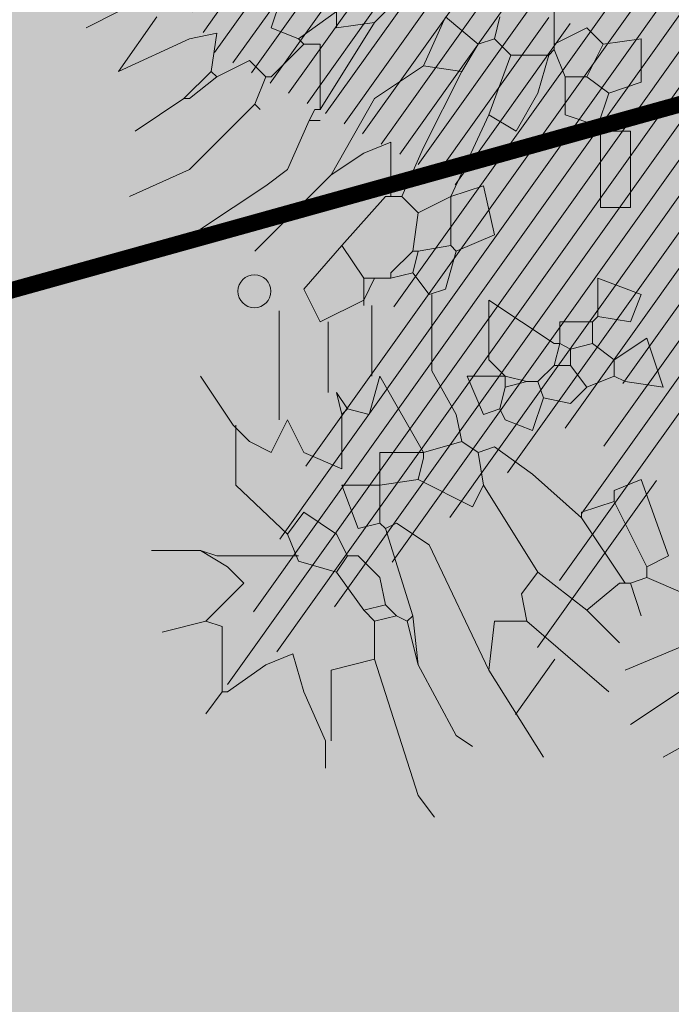
# Model space of a CAD drawing. Units: millimetres. Extents: x 175 to 657, y 267 to 552.
# Drawn here: x 389 to 391, y 450 to 453 of the extents above; entities that cross this region are included whole.
import ezdxf

# ---------------------------------------------------------------- set-up
doc = ezdxf.new("R2010")
doc.units = ezdxf.units.MM
for name, color, linetype, lineweight in [('.Bolardos', 251, 'Continuous', 9), ('BASE APINTURA SUELO', 253, 'Continuous', 5), ('m-APAREJO', 8, 'Continuous', 9), ('m@@MURO SECCIONADO', 30, 'Continuous', 25), ('m@@Palmaras', 253, 'Continuous', 5), ('m_-vehiculos', 254, 'Continuous', 9)]:
    doc.layers.add(name, color=color, linetype=linetype, lineweight=lineweight)
for name, color, linetype, lineweight, true_color in [('.Textura cultivos', 7, 'Continuous', 5, 0xae9b6f), ('m_palmera relleno', 7, 'Continuous', 5, 0x87ac62), ('m_RELLENO CARRETERA', 7, 'Continuous', 5, 0x919191)]:
    doc.layers.add(name, color=color, linetype=linetype, lineweight=lineweight, true_color=true_color)

# ---------------------------------------------------------------- blocks, each defined once
blk = doc.blocks.new('palmera c')
at = {"layer": 'm@@Palmaras', "color": 75, "linetype": 'Continuous', "true_color": 0x749c30}
for p, q in [((457170.5055, 4062704.2064), (457170.6179, 4062704.0067)), ((457170.4181, 4062704.119), (457170.543, 4062703.9318)), ((457170.2434, 4062704.0566), (457170.206, 4062703.9692)), ((457170.3557, 4062704.0691), (457170.4181, 4062703.9194)), ((457169.6569, 4062703.9692), (457169.7692, 4062704.0067)), ((457169.7692, 4062704.0067), (457169.7566, 4062703.9194)), ((457170.1561, 4062704.0191), (457169.9813, 4062703.9567)), ((457170.181, 4062703.9692), (457170.1561, 4062704.0191)), ((457169.7067, 4062703.8943), (457169.6569, 4062703.9692)), ((457170.181, 4062703.9692), (457170.0312, 4062703.8943)), ((457170.181, 4062703.9692), (457170.206, 4062703.9692)), ((457170.206, 4062703.9692), (457170.2185, 4062703.9318)), ((457169.0702, 4062703.9567), (457168.9704, 4062703.9567)), ((457168.9704, 4062703.9567), (457168.9828, 4062703.8694)), ((457169.0951, 4062703.8819), (457169.0702, 4062703.9567)), ((457169.9813, 4062703.9567), (457170.0063, 4062703.8943)), ((457170.2185, 4062703.9318), (457170.2933, 4062703.9567)), ((457169.3573, 4062703.9318), (457169.1826, 4062703.9318)), ((457169.1826, 4062703.9318), (457169.1826, 4062703.8631)), ((457169.7566, 4062703.9194), (457169.7442, 4062703.8943)), ((457170.2185, 4062703.9194), (457170.0687, 4062703.8195)), ((457170.2185, 4062703.9318), (457170.2185, 4062703.9194)), ((457170.2185, 4062703.9194), (457170.2185, 4062703.9068)), ((457169.7067, 4062703.8943), (457169.6693, 4062703.8444)), ((457169.7067, 4062703.8943), (457169.7442, 4062703.8943)), ((457169.7442, 4062703.8943), (457169.7692, 4062703.8319)), ((457170.0063, 4062703.8943), (457170.0312, 4062703.8943)), ((457170.0312, 4062703.8943), (457170.0562, 4062703.8195)), ((457170.2185, 4062703.9068), (457170.2809, 4062703.8319)), ((457170.2809, 4062703.8319), (457170.3557, 4062703.9068)), ((457168.9828, 4062703.8694), (457168.9455, 4062703.8319)), ((457168.9828, 4062703.8694), (457169.0578, 4062703.8319)), ((457169.0951, 4062703.8819), (457169.0578, 4062703.8319)), ((457169.0951, 4062703.8819), (457169.1701, 4062703.8569)), ((457169.1826, 4062703.8694), (457169.1701, 4062703.8569)), ((457170.3058, 4062703.6946), (457170.4681, 4062703.8819)), ((457169.1701, 4062703.8569), (457169.1451, 4062703.782)), ((457169.1826, 4062703.8631), (457169.3573, 4062703.8631)), ((457168.9455, 4062703.8319), (457168.9828, 4062703.7571)), ((457169.0578, 4062703.8319), (457169.0578, 4062703.782)), ((457169.6194, 4062703.8444), (457169.6693, 4062703.8444)), ((457169.6693, 4062703.8444), (457169.6818, 4062703.7945)), ((457169.7692, 4062703.8319), (457169.7193, 4062703.7945)), ((457169.7692, 4062703.8319), (457169.8066, 4062703.7945)), ((457170.2809, 4062703.8319), (457170.1935, 4062703.7196)), ((457170.0687, 4062703.8195), (457169.9688, 4062703.7072)), ((457170.0562, 4062703.8195), (457170.0687, 4062703.8195)), ((457169.0578, 4062703.782), (457168.9954, 4062703.7571)), ((457169.1451, 4062703.782), (457169.0578, 4062703.782)), ((457169.6818, 4062703.7945), (457169.6693, 4062703.7696)), ((457169.6818, 4062703.7945), (457169.7193, 4062703.7945)), ((457169.7193, 4062703.7945), (457169.7193, 4062703.7571)), ((457169.8066, 4062703.7945), (457169.7941, 4062703.7321)), ((457168.9828, 4062703.7571), (457168.8705, 4062703.7571)), ((457168.9828, 4062703.7571), (457168.9954, 4062703.7571)), ((457168.9954, 4062703.7571), (457169.0078, 4062703.7445)), ((457169.6693, 4062703.7571), (457169.5695, 4062703.6073)), ((457169.6194, 4062703.7696), (457169.6693, 4062703.7696)), ((457169.6693, 4062703.7696), (457169.7193, 4062703.7571)), ((457169.6693, 4062703.7696), (457169.6693, 4062703.7571)), ((457169.7193, 4062703.7571), (457169.7566, 4062703.7196)), ((457169.0078, 4062703.7445), (457169.0078, 4062703.6572)), ((457169.0078, 4062703.7445), (457169.0951, 4062703.7196)), ((457169.0951, 4062703.7196), (457169.1826, 4062703.6697)), ((457169.7941, 4062703.7321), (457169.7566, 4062703.7196)), ((457169.7566, 4062703.7196), (457169.7566, 4062703.6946)), ((457169.7941, 4062703.7321), (457169.869, 4062703.7072)), ((457170.1935, 4062703.7196), (457169.9939, 4062703.5948)), ((457170.1935, 4062703.7196), (457170.2434, 4062703.6821)), ((457170.4181, 4062703.6073), (457170.6179, 4062703.7321)), ((457169.7566, 4062703.6946), (457169.7442, 4062703.6448)), ((457169.7566, 4062703.6946), (457169.7692, 4062703.6448)), ((457169.869, 4062703.7072), (457169.844, 4062703.6448)), ((457169.9688, 4062703.7072), (457169.9064, 4062703.6198)), ((457170.2434, 4062703.6821), (457170.3058, 4062703.6946)), ((457170.3058, 4062703.6946), (457170.3058, 4062703.6198)), ((457169.1826, 4062703.6697), (457169.1451, 4062703.6073)), ((457169.0078, 4062703.6572), (457168.9704, 4062703.6198)), ((457169.0078, 4062703.6572), (457169.1451, 4062703.6073)), ((457169.7067, 4062703.6073), (457169.7442, 4062703.6448)), ((457169.7442, 4062703.6448), (457169.7442, 4062703.5574)), ((457169.7442, 4062703.6448), (457169.7692, 4062703.6448)), ((457169.7692, 4062703.6448), (457169.8191, 4062703.6322)), ((457169.844, 4062703.6448), (457169.8191, 4062703.6322)), ((457168.9204, 4062703.6322), (457168.9704, 4062703.6198)), ((457169.8316, 4062703.5948), (457169.8191, 4062703.6322)), ((457168.9704, 4062703.6198), (457168.9828, 4062703.5823)), ((457169.1451, 4062703.6073), (457169.3324, 4062703.5199)), ((457168.9828, 4062703.5823), (457168.9204, 4062703.5074)), ((457168.9828, 4062703.5823), (457169.0452, 4062703.5449)), ((457169.0452, 4062703.5449), (457169.0328, 4062703.4575)), ((457169.0452, 4062703.5449), (457169.22, 4062703.4575)), ((457170.3808, 4062703.158), (457170.4057, 4062703.0956)), ((457169.844, 4062703.1454), (457169.9189, 4062703.1081)), ((457170.1062, 4062703.1454), (457169.9939, 4062703.0269)), ((457169.9189, 4062703.1081), (457169.894, 4062703.0581)), ((457170.4057, 4062703.0956), (457170.4681, 4062703.0082)), ((457169.894, 4062703.0581), (457169.8565, 4062703.0207)), ((457170.2185, 4062703.0457), (457170.181, 4062703.0082)), ((457170.3058, 4062702.9583), (457170.2185, 4062703.0457)), ((457169.8565, 4062703.0207), (457169.7442, 4062702.9458)), ((457169.9939, 4062703.0269), (457169.8565, 4062703.0269)), ((457170.3184, 4062702.9957), (457170.3058, 4062702.9583)), ((457170.4681, 4062702.9957), (457170.3184, 4062702.9957)), ((457170.4681, 4062703.0082), (457170.4681, 4062702.9957)), ((457170.4681, 4062702.9957), (457170.518, 4062702.9583)), ((457170.3058, 4062702.9583), (457170.3308, 4062702.8584))]:
    blk.add_line(p, q, dxfattribs=at)
at = {"layer": 'm@@Palmaras', "linetype": 'Continuous'}
for p, q in [((457169.5195, 4062703.8569), (457169.557, 4062703.9567)), ((457169.6194, 4062703.9318), (457169.6069, 4062703.8569)), ((457169.6069, 4062703.8569), (457169.5195, 4062703.8569)), ((457169.6069, 4062703.8569), (457169.6194, 4062703.8444)), ((457169.6194, 4062703.8444), (457169.6194, 4062703.7696)), ((457169.9064, 4062703.6198), (457169.9189, 4062703.5823)), ((457170.4181, 4062703.6073), (457170.1311, 4062703.47)), ((457170.3058, 4062703.6198), (457170.4181, 4062703.6073)), ((457169.9189, 4062703.5823), (457169.894, 4062703.5449)), ((457169.9939, 4062703.5948), (457169.9189, 4062703.5823)), ((457169.9939, 4062703.5948), (457170.0438, 4062703.5698)), ((457170.0438, 4062703.5698), (457169.9813, 4062703.445)), ((457169.8316, 4062703.5325), (457169.7317, 4062703.4762)), ((457169.894, 4062703.5449), (457169.8316, 4062703.5325)), ((457169.894, 4062703.5449), (457169.9189, 4062703.4575)), ((457170.1311, 4062703.47), (457170.0812, 4062703.3951)), ((457169.9189, 4062703.4575), (457169.7442, 4062703.3576)), ((457169.9189, 4062703.4575), (457169.9189, 4062703.3576)), ((457169.9189, 4062703.4575), (457169.9315, 4062703.4575)), ((457169.9315, 4062703.4575), (457169.9813, 4062703.445)), ((457169.9813, 4062703.445), (457169.9939, 4062703.3576)), ((457170.4057, 4062703.445), (457170.2933, 4062703.4326)), ((457170.4057, 4062703.445), (457170.3058, 4062703.42)), ((457170.2933, 4062703.4326), (457170.0936, 4062703.3702)), ((457170.2933, 4062703.4326), (457170.3058, 4062703.42)), ((457170.3058, 4062703.42), (457170.2933, 4062703.3951)), ((457170.0812, 4062703.3951), (457170.0936, 4062703.3702)), ((457170.2933, 4062703.3951), (457170.2684, 4062703.3702)), ((457170.2933, 4062703.3951), (457170.3058, 4062703.3452)), ((457168.8955, 4062703.3827), (457168.9329, 4062703.3452)), ((457169.7442, 4062703.3576), (457169.8316, 4062703.3327)), ((457169.9189, 4062703.3576), (457169.9939, 4062703.3576)), ((457169.9939, 4062703.3576), (457169.9939, 4062703.2703)), ((457169.9939, 4062703.3576), (457170.0063, 4062703.3576)), ((457170.0063, 4062703.3576), (457170.0812, 4062703.3576)), ((457170.0936, 4062703.3702), (457170.0812, 4062703.3576)), ((457170.0936, 4062703.3077), (457170.0812, 4062703.3576)), ((457170.206, 4062703.3576), (457170.1561, 4062703.3077)), ((457170.2684, 4062703.3702), (457170.206, 4062703.3576)), ((457170.2684, 4062703.3702), (457170.2809, 4062703.3203)), ((457169.7442, 4062703.339), (457169.5819, 4062703.339)), ((457169.8316, 4062703.3327), (457169.8191, 4062703.2828)), ((457170.3058, 4062703.3452), (457170.2809, 4062703.3203)), ((457170.3058, 4062703.3452), (457170.3932, 4062703.3452)), ((457170.3932, 4062703.3452), (457170.4181, 4062703.2453)), ((457169.9939, 4062703.2703), (457170.0936, 4062703.3077)), ((457170.1561, 4062703.3077), (457170.1561, 4062703.2828)), ((457170.2809, 4062703.3203), (457170.1935, 4062703.2579)), ((457169.8191, 4062703.2828), (457169.7817, 4062703.2579)), ((457169.8191, 4062703.2828), (457169.8316, 4062703.2703)), ((457170.1561, 4062703.2828), (457170.1062, 4062703.2579)), ((457170.1561, 4062703.2828), (457170.1935, 4062703.2579)), ((457169.8316, 4062703.2703), (457169.7817, 4062703.2579)), ((457169.8316, 4062703.2703), (457169.9564, 4062703.2703)), ((457169.9564, 4062703.2703), (457169.9189, 4062703.1829)), ((457169.7817, 4062703.2391), (457169.6194, 4062703.2391)), ((457170.1062, 4062703.2579), (457170.0562, 4062703.1829)), ((457170.1935, 4062703.2579), (457170.1686, 4062703.1705)), ((457169.9189, 4062703.1829), (457169.844, 4062703.1454)), ((457170.0562, 4062703.1829), (457170.1062, 4062703.1454)), ((457170.1686, 4062703.1705), (457170.1062, 4062703.1454)), ((457170.1561, 4062703.1705), (457170.1561, 4062702.9833)), ((457170.4681, 4062703.1829), (457170.3808, 4062703.158)), ((457170.181, 4062703.0082), (457170.1435, 4062702.9458)), ((457170.1561, 4062702.9833), (457170.1435, 4062702.9458))]:
    blk.add_line(p, q, dxfattribs=at)
at = {"layer": 'm@@Palmaras', "color": 254, "linetype": 'Continuous'}
for p, q in [((457169.557, 4062703.9567), (457169.6194, 4062703.9318)), ((457169.7442, 4062703.5574), (457169.8316, 4062703.5948)), ((457170.5679, 4062703.5325), (457170.593, 4062703.5698)), ((457170.4057, 4062703.445), (457170.5679, 4062703.5325)), ((457170.7053, 4062703.445), (457170.7552, 4062703.4825)), ((457170.3932, 4062703.3452), (457170.7053, 4062703.445)), ((457170.4181, 4062703.2453), (457170.5804, 4062703.2453)), ((457170.5804, 4062703.2329), (457170.4681, 4062703.1829)), ((457170.5804, 4062703.2329), (457170.6428, 4062703.2329))]:
    blk.add_line(p, q, dxfattribs=at)
at = {"layer": 'm@@Palmaras', "color": 63, "linetype": 'Continuous', "true_color": 0xaed36f}
for p, q in [((457169.3573, 4062703.8631), (457169.3573, 4062703.9318)), ((457169.4197, 4062703.6198), (457169.3073, 4062703.5948)), ((457169.4571, 4062703.5325), (457169.4197, 4062703.6198)), ((457169.3073, 4062703.5948), (457169.3324, 4062703.5199)), ((457169.4571, 4062703.5325), (457169.4447, 4062703.5199)), ((457169.4571, 4062703.5325), (457169.5446, 4062703.5074)), ((457169.3324, 4062703.5199), (457169.3697, 4062703.445)), ((457169.3324, 4062703.5199), (457169.3448, 4062703.5199)), ((457169.3448, 4062703.5199), (457169.4447, 4062703.5199)), ((457169.4447, 4062703.5199), (457169.4571, 4062703.445)), ((457168.9204, 4062703.5074), (457169.0328, 4062703.4575)), ((457169.0328, 4062703.4575), (457169.1077, 4062703.3452)), ((457169.22, 4062703.4575), (457169.3324, 4062703.4076)), ((457169.3697, 4062703.445), (457169.3324, 4062703.4076)), ((457169.3697, 4062703.445), (457169.4571, 4062703.4326)), ((457169.4571, 4062703.445), (457169.4571, 4062703.4326)), ((457169.4571, 4062703.445), (457169.5071, 4062703.4326)), ((457169.4571, 4062703.4326), (457169.5071, 4062703.3827)), ((457169.3324, 4062703.4076), (457169.3324, 4062703.3702)), ((457169.3324, 4062703.3827), (457169.2075, 4062703.3827)), ((457169.2075, 4062703.3827), (457169.2325, 4062703.3203)), ((457169.3324, 4062703.3702), (457169.4447, 4062703.2703)), ((457168.9329, 4062703.3452), (457169.1326, 4062703.2204)), ((457169.1077, 4062703.3452), (457169.2824, 4062703.2453)), ((457169.2325, 4062703.3203), (457169.2824, 4062703.2453)), ((457169.5195, 4062703.3203), (457169.4447, 4062703.2703)), ((457169.4447, 4062703.2703), (457169.5446, 4062703.1829)), ((457168.908, 4062703.2579), (457168.9704, 4062703.1705)), ((457169.2824, 4062703.2453), (457169.4571, 4062703.0706)), ((457169.1326, 4062703.2204), (457168.9828, 4062703.2204)), ((457168.9828, 4062703.2204), (457168.9828, 4062703.1829)), ((457169.1326, 4062703.2204), (457169.1326, 4062703.2079)), ((457169.1575, 4062703.1954), (457169.1575, 4062703.2204)), ((457169.1326, 4062703.2079), (457169.1575, 4062703.1954)), ((457169.1575, 4062703.1954), (457169.27, 4062703.1454)), ((457168.9704, 4062703.1705), (457168.9455, 4062703.1081)), ((457168.9828, 4062703.1829), (457168.9704, 4062703.1705)), ((457168.9828, 4062703.1829), (457169.0578, 4062703.1081)), ((457169.27, 4062703.1454), (457169.3073, 4062703.0956)), ((457169.27, 4062703.1454), (457169.3073, 4062703.0956)), ((457169.0578, 4062703.1081), (457169.0578, 4062703.0956)), ((457169.0578, 4062703.0956), (457169.0203, 4062703.0581)), ((457169.0578, 4062703.0956), (457169.1202, 4062703.0706)), ((457169.1202, 4062703.0706), (457169.1326, 4062703.083)), ((457169.3073, 4062703.0956), (457169.4072, 4062702.9458)), ((457169.0203, 4062703.0581), (457169.0578, 4062702.9833)), ((457169.1202, 4062703.0706), (457169.27, 4062702.9208)), ((457169.0452, 4062702.9707), (457168.9579, 4062702.9833)), ((457168.9579, 4062702.9833), (457168.9704, 4062702.9208)), ((457169.0578, 4062702.9833), (457169.0452, 4062702.9707)), ((457169.0452, 4062702.9707), (457169.1077, 4062702.9083)), ((457169.0578, 4062702.9833), (457169.1077, 4062702.9208)), ((457168.9704, 4062702.9208), (457169.0452, 4062702.7585)), ((457169.1077, 4062702.9208), (457169.1077, 4062702.9083)), ((457169.1077, 4062702.9083), (457169.1826, 4062702.796)), ((457169.27, 4062702.9208), (457169.3324, 4062702.7836)), ((457169.0452, 4062702.7585), (457168.9204, 4062702.8459))]:
    blk.add_line(p, q, dxfattribs=at)
at = {"layer": 'm@@Palmaras', "color": 252, "linetype": 'Continuous'}
for p, q in [((457169.5695, 4062703.6073), (457169.7067, 4062703.6073)), ((457169.5446, 4062703.5074), (457169.557, 4062703.47)), ((457169.557, 4062703.47), (457169.5071, 4062703.4326)), ((457169.7317, 4062703.4762), (457169.557, 4062703.4762)), ((457169.5071, 4062703.4326), (457169.5195, 4062703.3827)), ((457169.5071, 4062703.3827), (457169.5195, 4062703.3827)), ((457169.5195, 4062703.3827), (457169.5195, 4062703.3452)), ((457169.5195, 4062703.3452), (457169.5195, 4062703.3203)), ((457169.5195, 4062703.3452), (457169.5695, 4062703.3203)), ((457169.5195, 4062703.3203), (457169.5695, 4062703.3203)), ((457169.5695, 4062703.3203), (457169.6194, 4062703.2204)), ((457169.5695, 4062703.3203), (457169.5819, 4062703.3203)), ((457169.5446, 4062703.1829), (457169.6194, 4062703.2204)), ((457169.844, 4062703.1268), (457169.5944, 4062703.1268)), ((457170.1435, 4062702.9458), (457170.1435, 4062702.8335))]:
    blk.add_line(p, q, dxfattribs=at)
at = {"layer": 'm@@Palmaras', "color": 254, "linetype": 'Continuous', "true_color": 0xd5e8b5}
for p, q in [((457168.9329, 4062703.3452), (457168.9455, 4062703.2579)), ((457168.9455, 4062703.2579), (457168.908, 4062703.2579)), ((457168.9455, 4062703.1081), (457168.8331, 4062703.1454)), ((457168.908, 4062702.7585), (457168.9455, 4062702.6837))]:
    blk.add_line(p, q, dxfattribs=at)

msp = doc.modelspace()

# ---------------------------------------------------------------- hatches: boundary and pattern name
at = {"layer": '.Bolardos'}
h = msp.add_hatch(color=256, dxfattribs=at)
h.dxf.hatch_style = 1
edge = h.paths.add_edge_path()
edge.add_arc((390.1754, 451.7995), 0.05, 9.5016, 369.5016)
at = {"layer": '.Textura cultivos'}
h = msp.add_hatch(dxfattribs=at)
h.set_pattern_fill('AR-SAND', color=256, scale=0.02, angle=9.5016)
h.set_pattern_definition([(37.5, (364.7907, 355.171), (-0.0320006, 0.9788265), [0, -0.77216, 0, -0.8636, 0, -0.8255]), (7.5, (364.7907, 355.171), (0.899047, 1.43365), [0, -0.41656, 0, -0.69596, 0, -0.2667]), (327.5, (364.1659, 355.171), (1.581985, 0.0028744), [0, -0.254, 0, -0.9144, 0, -1.1938]), (317.5, (364.1659, 355.171), (1.527113, 0.445859), [0, -0.127, 0, -0.59944, 0, -0.6858])])
edge = h.paths.add_edge_path()
edge.add_line((379.7363, 461.939), (384.1709, 463.3098))
edge.add_line((384.1709, 463.3098), (388.64, 464.5952))
edge.add_line((388.64, 464.5952), (393.1322, 465.8033))
edge.add_line((393.1322, 465.8033), (396.3182, 466.5799))
edge.add_line((396.3182, 466.5799), (396.3182, 472.3134))
edge.add_line((396.3182, 472.3134), (387.7969, 469.0268))
edge.add_line((387.7969, 469.0268), (378.5631, 465.9199))
edge.add_line((378.5631, 465.9199), (367.6855, 462.5176))
edge.add_line((367.6855, 462.5176), (359.0632, 459.4522))
edge.add_line((359.0632, 459.4522), (349.6162, 455.6202))
edge.add_line((349.6162, 455.6202), (349.038, 455.3824))
edge.add_line((349.038, 455.3824), (353.3333, 452.6119))
edge.add_arc((367.7061, 429.039), 27.6091, 98.71926, 121.37136, ccw=False)
edge.add_line((363.5208, 456.329), (368.1839, 458.0101))
edge.add_line((368.1839, 458.0101), (372.8118, 459.6343))
edge.add_line((372.8118, 459.6343), (379.7363, 461.939))
at = {"layer": 'm-APAREJO', "lineweight": 30, "true_color": 0xd88e55}
h = msp.add_hatch(color=33, dxfattribs=at)
h.dxf.hatch_style = 1
edge = h.paths.add_edge_path()
edge.add_arc((515.8752, 474.8784), 10.282, 150.23847, 164.24427, ccw=False)
edge.add_line((506.9494, 479.9824), (506.4848, 479.8576))
edge.add_line((506.4848, 479.8576), (502.4685, 478.8562))
edge.add_line((502.4685, 478.8562), (496.5139, 477.4829))
edge.add_line((496.5139, 477.4829), (477.7215, 473.5133))
edge.add_line((477.7215, 473.5133), (424.4322, 461.9684))
edge.add_line((424.4322, 461.9684), (406.6725, 458.1959))
edge.add_line((406.6725, 458.1959), (402.2786, 457.2253))
edge.add_line((402.2786, 457.2253), (395.7393, 455.6314))
edge.add_line((395.7393, 455.6314), (391.4548, 454.4791))
edge.add_line((391.4548, 454.4791), (387.1728, 453.2476))
edge.add_line((387.1728, 453.2476), (380.6038, 451.1598))
edge.add_arc((384.4092, 439.6743), 12.0995, 108.33113, 178.54985)
edge.add_line((372.3136, 439.9806), (372.3105, 439.3474))
edge.add_line((372.3105, 439.3474), (374.3105, 439.3385))
edge.add_line((374.3105, 439.3385), (374.3131, 439.9352))
edge.add_arc((384.3105, 439.7083), 10, 107.93443, 178.70001, ccw=False)
edge.add_line((381.2312, 449.2224), (387.7491, 451.3319))
edge.add_line((387.7491, 451.3319), (396.2443, 453.6959))
edge.add_line((396.2443, 453.6959), (402.7311, 455.2771))
edge.add_line((402.7311, 455.2771), (407.096, 456.2412))
edge.add_line((407.096, 456.2412), (419.2286, 458.8184))
edge.add_line((419.2286, 458.8184), (424.8517, 460.0129))
edge.add_line((424.8517, 460.0129), (478.1399, 471.5575))
edge.add_line((478.1399, 471.5575), (496.9454, 475.5299))
edge.add_line((496.9454, 475.5299), (502.9352, 476.9114))
edge.add_line((502.9352, 476.9114), (505.9795, 477.6704))
at = {"layer": 'm_-vehiculos', "linetype": 'Continuous'}
h = msp.add_hatch(color=256, dxfattribs=at)
h.paths.add_polyline_path([(427.6191, 450.0565), (426.8617, 450.7622), (427.5988, 451.5135), (428.3243, 450.7753)], flags=16)
h.paths.add_polyline_path([(428.2601, 452.0409), (427.5027, 452.7465), (428.2397, 453.4978), (428.9652, 452.7596)], flags=0)
h.paths.add_polyline_path([(432.5761, 452.953), (431.8187, 453.6587), (432.5557, 454.4099), (433.2812, 453.6717)], flags=0)
h.paths.add_polyline_path([(431.9351, 450.9686), (431.1777, 451.6743), (431.9148, 452.4256), (432.6403, 451.6874)], flags=16)
h.paths.add_polyline_path([(438.4458, 454.1934), (437.6884, 454.8991), (438.4255, 455.6504), (439.151, 454.9122)], flags=0)
h.paths.add_polyline_path([(437.8049, 452.2091), (437.0475, 452.9148), (437.7845, 453.6661), (438.51, 452.9279)], flags=0)
h.paths.add_polyline_path([(439.9629, 452.6652), (439.2055, 453.3709), (439.9425, 454.1221), (440.668, 453.3839)], flags=0)
h.paths.add_polyline_path([(442.7618, 455.1055), (442.0044, 455.8112), (442.7415, 456.5625), (443.467, 455.8243)], flags=0)
h.paths.add_polyline_path([(444.9198, 455.5616), (444.1624, 456.2673), (444.8995, 457.0186), (445.625, 456.2804)], flags=0)
h.paths.add_polyline_path([(447.0842, 456.019), (446.3268, 456.7247), (447.0639, 457.476), (447.7894, 456.7378)], flags=0)
h.paths.add_polyline_path([(446.4432, 454.0347), (445.6859, 454.7404), (446.4229, 455.4917), (447.1484, 454.7535)], flags=0)
h.paths.add_polyline_path([(448.6012, 454.4907), (447.8438, 455.1964), (448.5809, 455.9477), (449.3064, 455.2095)], flags=0)
h.paths.add_polyline_path([(449.2422, 456.4751), (448.4848, 457.1808), (449.2219, 457.932), (449.9474, 457.1938)], flags=0)
h.paths.add_polyline_path([(451.4002, 456.9311), (450.6428, 457.6368), (451.3799, 458.3881), (452.1053, 457.6499)], flags=16)
h.paths.add_polyline_path([(453.5582, 457.3872), (452.8008, 458.0929), (453.5379, 458.8441), (454.2633, 458.1059)], flags=16)
h.paths.add_polyline_path([(452.9172, 455.4029), (452.1598, 456.1086), (452.8969, 456.8598), (453.6224, 456.1216)], flags=16)
h.paths.add_polyline_path([(450.7592, 454.9468), (450.0018, 455.6525), (450.7389, 456.4038), (451.4644, 455.6656)], flags=0)
h.paths.add_polyline_path([(425.5819, 452.5323), (425.7468, 452.3729), (426.0456, 452.6821), (425.8807, 452.8415)], flags=0)
h.paths.add_polyline_path([(426.3234, 451.8104), (426.1597, 451.971), (426.4608, 452.2779), (426.6245, 452.1173)], flags=0)
h.paths.add_polyline_path([(426.583, 452.5316), (426.4194, 452.3709), (426.118, 452.6776), (426.2816, 452.8383)], flags=0)
h.paths.add_polyline_path([(425.8708, 451.8003), (426.0272, 451.9681), (425.7126, 452.2612), (425.5562, 452.0934)], flags=0)
h.paths.add_polyline_path([(424.9409, 450.5479), (425.1058, 450.3886), (425.4047, 450.6978), (425.2398, 450.8571)], flags=0)
h.paths.add_polyline_path([(425.6824, 449.8261), (425.5187, 449.9867), (425.8199, 450.2936), (425.9836, 450.133)], flags=0)
h.paths.add_polyline_path([(425.942, 450.5473), (425.7785, 450.3866), (425.477, 450.6932), (425.6406, 450.854)], flags=0)
h.paths.add_polyline_path([(425.2299, 449.8159), (425.3862, 449.9837), (425.0716, 450.2769), (424.9153, 450.1091)], flags=0)
h.paths.add_polyline_path([(427.0989, 451.004), (427.2638, 450.8446), (427.5627, 451.1538), (427.3977, 451.3132)], flags=0)
h.paths.add_polyline_path([(427.8404, 450.2821), (427.6767, 450.4427), (427.9779, 450.7497), (428.1416, 450.5891)], flags=0)
h.paths.add_polyline_path([(428.1, 451.0034), (427.9364, 450.8426), (427.635, 451.1493), (427.7986, 451.3101)], flags=0)
h.paths.add_polyline_path([(427.3879, 450.272), (427.5442, 450.4398), (427.2296, 450.7329), (427.0733, 450.5651)], flags=0)
h.paths.add_polyline_path([(427.7399, 452.9883), (427.9048, 452.8289), (428.2036, 453.1381), (428.0387, 453.2975)], flags=0)
h.paths.add_polyline_path([(428.4814, 452.2664), (428.3177, 452.427), (428.6188, 452.734), (428.7825, 452.5734)], flags=0)
h.paths.add_polyline_path([(428.741, 452.9877), (428.5774, 452.8269), (428.276, 453.1336), (428.4396, 453.2944)], flags=0)
h.paths.add_polyline_path([(428.0288, 452.2563), (428.1852, 452.4241), (427.8706, 452.7172), (427.7142, 452.5495)], flags=0)
h.paths.add_polyline_path([(429.8979, 453.4444), (430.0628, 453.285), (430.3616, 453.5942), (430.1967, 453.7536)], flags=0)
h.paths.add_polyline_path([(430.6394, 452.7225), (430.4757, 452.8831), (430.7768, 453.1901), (430.9405, 453.0294)], flags=0)
h.paths.add_polyline_path([(430.899, 453.4437), (430.7354, 453.283), (430.434, 453.5897), (430.5976, 453.7504)], flags=0)
h.paths.add_polyline_path([(430.1868, 452.7124), (430.3432, 452.8802), (430.0286, 453.1733), (429.8722, 453.0055)], flags=0)
h.paths.add_polyline_path([(432.0559, 453.9004), (432.2208, 453.7411), (432.5196, 454.0503), (432.3547, 454.2096)], flags=0)
h.paths.add_polyline_path([(432.7974, 453.1786), (432.6337, 453.3392), (432.9348, 453.6461), (433.0985, 453.4855)], flags=0)
h.paths.add_polyline_path([(433.057, 453.8998), (432.8934, 453.739), (432.592, 454.0457), (432.7556, 454.2065)], flags=0)
h.paths.add_polyline_path([(432.3448, 453.1684), (432.5012, 453.3362), (432.1866, 453.6293), (432.0302, 453.4616)], flags=0)
h.paths.add_polyline_path([(431.4149, 451.9161), (431.5798, 451.7567), (431.8786, 452.0659), (431.7137, 452.2253)], flags=0)
h.paths.add_polyline_path([(432.1564, 451.1942), (431.9927, 451.3548), (432.2939, 451.6618), (432.4576, 451.5012)], flags=0)
h.paths.add_polyline_path([(432.416, 451.9155), (432.2524, 451.7547), (431.951, 452.0614), (432.1146, 452.2222)], flags=0)
h.paths.add_polyline_path([(431.7039, 451.1841), (431.8602, 451.3519), (431.5456, 451.645), (431.3893, 451.4772)], flags=0)
h.paths.add_polyline_path([(429.2569, 451.4601), (429.4218, 451.3007), (429.7206, 451.6099), (429.5557, 451.7693)], flags=0)
h.paths.add_polyline_path([(429.9984, 450.7382), (429.8347, 450.8988), (430.1359, 451.2057), (430.2996, 451.0451)], flags=0)
h.paths.add_polyline_path([(430.258, 451.4594), (430.0944, 451.2987), (429.793, 451.6054), (429.9566, 451.7661)], flags=0)
h.paths.add_polyline_path([(429.5459, 450.7281), (429.7022, 450.8958), (429.3876, 451.189), (429.2313, 451.0212)], flags=0)
h.paths.add_polyline_path([(437.9256, 455.1409), (438.0905, 454.9815), (438.3894, 455.2907), (438.2245, 455.4501)], flags=0)
h.paths.add_polyline_path([(438.6671, 454.419), (438.5034, 454.5796), (438.8046, 454.8866), (438.9683, 454.726)], flags=0)
h.paths.add_polyline_path([(438.9267, 455.1403), (438.7632, 454.9795), (438.4618, 455.2862), (438.6253, 455.4469)], flags=0)
h.paths.add_polyline_path([(438.2146, 454.4089), (438.3709, 454.5767), (438.0563, 454.8698), (437.9, 454.702)], flags=0)
h.paths.add_polyline_path([(437.2847, 453.1566), (437.4496, 452.9972), (437.7484, 453.3064), (437.5835, 453.4658)], flags=0)
h.paths.add_polyline_path([(438.0262, 452.4347), (437.8625, 452.5953), (438.1636, 452.9023), (438.3273, 452.7417)], flags=0)
h.paths.add_polyline_path([(438.2858, 453.1559), (438.1222, 452.9952), (437.8208, 453.3019), (437.9843, 453.4626)], flags=0)
h.paths.add_polyline_path([(437.5736, 452.4246), (437.7299, 452.5924), (437.4153, 452.8855), (437.259, 452.7177)], flags=0)
h.paths.add_polyline_path([(439.4427, 453.6126), (439.6076, 453.4533), (439.9064, 453.7625), (439.7415, 453.9218)], flags=0)
h.paths.add_polyline_path([(440.1842, 452.8908), (440.0205, 453.0514), (440.3216, 453.3583), (440.4853, 453.1977)], flags=0)
h.paths.add_polyline_path([(440.4437, 453.612), (440.2802, 453.4513), (439.9788, 453.7579), (440.1423, 453.9187)], flags=0)
h.paths.add_polyline_path([(439.7316, 452.8806), (439.8879, 453.0484), (439.5733, 453.3416), (439.417, 453.1738)], flags=0)
h.paths.add_polyline_path([(442.9831, 455.3311), (442.8194, 455.4917), (443.1206, 455.7987), (443.2843, 455.6381)], flags=0)
h.paths.add_polyline_path([(442.5306, 455.321), (442.6869, 455.4888), (442.3723, 455.7819), (442.216, 455.6141)], flags=0)
h.paths.add_polyline_path([(440.0836, 455.597), (440.2485, 455.4376), (440.5474, 455.7468), (440.3825, 455.9062)], flags=0)
h.paths.add_polyline_path([(440.8251, 454.8751), (440.6614, 455.0357), (440.9626, 455.3426), (441.1263, 455.182)], flags=0)
h.paths.add_polyline_path([(441.0847, 455.5963), (440.9212, 455.4356), (440.6197, 455.7423), (440.7833, 455.903)], flags=0)
h.paths.add_polyline_path([(440.3726, 454.865), (440.5289, 455.0327), (440.2143, 455.3259), (440.058, 455.1581)], flags=0)
h.paths.add_polyline_path([(441.6007, 454.0687), (441.7656, 453.9093), (442.0644, 454.2185), (441.8995, 454.3779)], flags=0)
h.paths.add_polyline_path([(442.6017, 454.0681), (442.4382, 453.9073), (442.1368, 454.214), (442.3003, 454.3747)], flags=0)
h.paths.add_polyline_path([(442.2416, 456.053), (442.4065, 455.8936), (442.7054, 456.2028), (442.5404, 456.3622)], flags=0)
h.paths.add_polyline_path([(443.2427, 456.0524), (443.0791, 455.8916), (442.7777, 456.1983), (442.9413, 456.3591)], flags=0)
h.paths.add_polyline_path([(442.3422, 453.3468), (442.1785, 453.5074), (442.4796, 453.8144), (442.6433, 453.6538)], flags=0)
h.paths.add_polyline_path([(441.8896, 453.3367), (442.0459, 453.5045), (441.7313, 453.7976), (441.575, 453.6298)], flags=0)
h.paths.add_polyline_path([(443.7586, 454.5247), (443.9236, 454.3654), (444.2224, 454.6746), (444.0575, 454.8339)], flags=0)
h.paths.add_polyline_path([(444.5002, 453.8029), (444.3365, 453.9635), (444.6376, 454.2704), (444.8013, 454.1098)], flags=0)
h.paths.add_polyline_path([(444.7597, 454.5241), (444.5962, 454.3634), (444.2948, 454.67), (444.4583, 454.8308)], flags=0)
h.paths.add_polyline_path([(444.0476, 453.7928), (444.2039, 453.9605), (443.8893, 454.2537), (443.733, 454.0859)], flags=0)
h.paths.add_polyline_path([(444.3996, 456.5091), (444.5645, 456.3497), (444.8633, 456.6589), (444.6984, 456.8183)], flags=0)
h.paths.add_polyline_path([(445.1411, 455.7872), (444.9774, 455.9478), (445.2786, 456.2547), (445.4423, 456.0941)], flags=0)
h.paths.add_polyline_path([(445.4007, 456.5084), (445.2371, 456.3477), (444.9357, 456.6544), (445.0993, 456.8151)], flags=0)
h.paths.add_polyline_path([(444.6886, 455.7771), (444.8449, 455.9449), (444.5303, 456.238), (444.374, 456.0702)], flags=0)
h.paths.add_polyline_path([(446.564, 456.9665), (446.7289, 456.8071), (447.0277, 457.1163), (446.8628, 457.2757)], flags=0)
h.paths.add_polyline_path([(447.3055, 456.2446), (447.1418, 456.4052), (447.443, 456.7122), (447.6067, 456.5516)], flags=0)
h.paths.add_polyline_path([(447.5651, 456.9658), (447.4015, 456.8051), (447.1001, 457.1118), (447.2637, 457.2725)], flags=0)
h.paths.add_polyline_path([(446.853, 456.2345), (447.0093, 456.4023), (446.6947, 456.6954), (446.5384, 456.5276)], flags=0)
h.paths.add_polyline_path([(445.923, 454.9822), (446.0879, 454.8228), (446.3868, 455.132), (446.2219, 455.2914)], flags=0)
h.paths.add_polyline_path([(446.6646, 454.2603), (446.5008, 454.4209), (446.802, 454.7278), (446.9657, 454.5672)], flags=0)
h.paths.add_polyline_path([(446.9241, 454.9815), (446.7606, 454.8208), (446.4592, 455.1275), (446.6227, 455.2882)], flags=0)
h.paths.add_polyline_path([(446.212, 454.2502), (446.3683, 454.4179), (446.0537, 454.7111), (445.8974, 454.5433)], flags=0)
h.paths.add_polyline_path([(448.081, 455.4382), (448.2459, 455.2788), (448.5448, 455.588), (448.3799, 455.7474)], flags=0)
h.paths.add_polyline_path([(448.8226, 454.7163), (448.6588, 454.8769), (448.96, 455.1839), (449.1237, 455.0233)], flags=0)
h.paths.add_polyline_path([(449.0821, 455.4376), (448.9186, 455.2768), (448.6172, 455.5835), (448.7807, 455.7443)], flags=0)
h.paths.add_polyline_path([(448.37, 454.7062), (448.5263, 454.874), (448.2117, 455.1671), (448.0554, 454.9993)], flags=0)
h.paths.add_polyline_path([(448.722, 457.4225), (448.8869, 457.2632), (449.1857, 457.5724), (449.0208, 457.7317)], flags=0)
h.paths.add_polyline_path([(449.4635, 456.7007), (449.2998, 456.8613), (449.6009, 457.1682), (449.7647, 457.0076)], flags=0)
h.paths.add_polyline_path([(449.7231, 457.4219), (449.5595, 457.2611), (449.2581, 457.5678), (449.4217, 457.7286)], flags=0)
h.paths.add_polyline_path([(449.011, 456.6905), (449.1673, 456.8583), (448.8527, 457.1515), (448.6964, 456.9837)], flags=0)
h.paths.add_polyline_path([(450.88, 457.8786), (451.0449, 457.7192), (451.3437, 458.0284), (451.1788, 458.1878)], flags=0)
h.paths.add_polyline_path([(451.6215, 457.1567), (451.4578, 457.3173), (451.7589, 457.6243), (451.9227, 457.4637)], flags=0)
h.paths.add_polyline_path([(451.8811, 457.8779), (451.7175, 457.7172), (451.4161, 458.0239), (451.5797, 458.1846)], flags=0)
h.paths.add_polyline_path([(451.1689, 457.1466), (451.3253, 457.3144), (451.0107, 457.6075), (450.8543, 457.4397)], flags=0)
h.paths.add_polyline_path([(453.038, 458.3346), (453.2029, 458.1753), (453.5017, 458.4845), (453.3368, 458.6438)], flags=16)
h.paths.add_polyline_path([(453.7795, 457.6128), (453.6158, 457.7734), (453.9169, 458.0803), (454.0806, 457.9197)], flags=16)
h.paths.add_polyline_path([(454.0391, 458.334), (453.8755, 458.1733), (453.5741, 458.4799), (453.7377, 458.6407)], flags=16)
h.paths.add_polyline_path([(453.3269, 457.6026), (453.4833, 457.7704), (453.1687, 458.0636), (453.0123, 457.8958)], flags=16)
h.paths.add_polyline_path([(452.397, 456.3503), (452.5619, 456.191), (452.8608, 456.5001), (452.6959, 456.6595)], flags=0)
h.paths.add_polyline_path([(453.1385, 455.6284), (452.9748, 455.7891), (453.276, 456.096), (453.4397, 455.9354)], flags=0)
h.paths.add_polyline_path([(453.3981, 456.3497), (453.2345, 456.1889), (452.9331, 456.4956), (453.0967, 456.6564)], flags=0)
h.paths.add_polyline_path([(452.686, 455.6183), (452.8423, 455.7861), (452.5277, 456.0792), (452.3714, 455.9115)], flags=0)
h.paths.add_polyline_path([(450.239, 455.8943), (450.4039, 455.7349), (450.7028, 456.0441), (450.5379, 456.2035)], flags=0)
h.paths.add_polyline_path([(450.9805, 455.1724), (450.8168, 455.333), (451.118, 455.6399), (451.2817, 455.4793)], flags=0)
h.paths.add_polyline_path([(451.2401, 455.8936), (451.0766, 455.7329), (450.7752, 456.0396), (450.9387, 456.2003)], flags=0)
h.paths.add_polyline_path([(450.528, 455.1623), (450.6843, 455.3301), (450.3697, 455.6232), (450.2134, 455.4554)], flags=0)
edge = h.paths.add_edge_path(flags=16)
edge.add_line((427.2443, 451.1545), (427.2447, 451.1526))
edge.add_line((430.9844, 453.5277), (431.0304, 453.3101))
edge.add_line((431.467, 451.97), (431.4671, 451.9693))
edge.add_line((431.302, 452.0253), (431.341, 451.8407))
edge.add_line((439.7001, 453.8791), (439.7008, 453.8758))
edge.add_line((443.9228, 454.6946), (443.9232, 454.6925))
edge.add_line((448.2721, 455.6359), (448.2726, 455.6335))
edge.add_line((448.1463, 455.5058), (448.1465, 455.5049))
edge.add_line((452.0126, 458.0072), (452.0835, 457.6722))
edge.add_line((452.4947, 456.4514), (452.495, 456.4502))
edge.add_line((452.354, 456.3919), (452.3689, 456.3216))
h.paths.add_polyline_path([(425.3447, 452.2905), (426.0818, 453.0418), (426.8072, 452.3036), (426.1021, 451.5848)], flags=16)
h.paths.add_polyline_path([(444.984, 454.296), (444.2788, 453.5773), (443.5215, 454.283), (444.2585, 455.0343)], flags=0)
h.paths.add_polyline_path([(442.1005, 454.5782), (442.826, 453.84), (442.1208, 453.1212), (441.3635, 453.8269)], flags=0)
h.paths.add_polyline_path([(440.6038, 454.6495), (439.8464, 455.3552), (440.5835, 456.1065), (441.309, 455.3683)], flags=0)
h.paths.add_polyline_path([(424.7037, 450.3062), (425.4408, 451.0575), (426.1663, 450.3192), (425.4611, 449.6005)], flags=16)
h.paths.add_polyline_path([(430.4181, 452.4969), (429.6607, 453.2026), (430.3977, 453.9539), (431.1232, 453.2157)], flags=0)
h.paths.add_polyline_path([(429.7771, 450.5126), (429.0197, 451.2183), (429.7568, 451.9696), (430.4823, 451.2314)], flags=16)
h.paths.add_polyline_path([(420.6872, 431.4148), (420.6872, 448.1986), (471.0193, 458.8354), (471.0193, 431.4148)], flags=16)
edge = h.paths.add_edge_path(flags=17)
edge.add_line((473.6283, 470.5801), (475.1603, 470.912))
edge.add_line((475.1603, 470.912), (484.2971, 472.8581))
edge.add_line((484.2971, 472.8581), (490.1226, 474.0887))
edge.add_line((490.1226, 474.0887), (498.022, 475.7782))
edge.add_line((498.022, 475.7782), (500.1996, 476.2804))
edge.add_line((500.1996, 476.2804), (502.0768, 476.7134))
edge.add_arc((502.8171, 475.4635), 1.4527, 85.3357, 120.6391, ccw=False)
edge.add_line((502.9352, 476.9114), (503.1623, 476.968))
edge.add_line((503.1623, 476.968), (498.4877, 475.8856))
edge.add_line((498.4877, 475.8856), (498.022, 475.7782))
edge.add_line((498.022, 475.7782), (490.1226, 474.0887))
edge.add_line((490.1226, 474.0887), (490.4886, 474.166))
edge.add_line((490.4886, 474.166), (485.8343, 473.1828))
edge.add_line((485.8343, 473.1828), (485.1936, 473.0475))
edge.add_line((485.1936, 473.0475), (480.5141, 472.059))
edge.add_line((480.5141, 472.059), (479.3629, 471.8159))
edge.add_line((479.3629, 471.8159), (473.6283, 470.5801))
h.paths.add_polyline_path([(422.2872, 459.4681), (467.8304, 469.324), (468.4372, 469.4555), (465.168, 468.7472), (465.8913, 468.9039), (456.7286, 466.9189), (456.9902, 466.9755), (452.4819, 465.9989), (451.8606, 465.8642), (446.3207, 464.6641), (445.8285, 464.5574), (433.3783, 461.8602), (426.9788, 460.4737), (422.6501, 459.5452), (423.1647, 459.6546), (419.6373, 458.9053), (419.2286, 458.8184)], flags=17)
h.paths.add_polyline_path([(441.3059, 463.5776), (434.2017, 462.0385), (435.0196, 462.2157), (435.8787, 462.4019), (439.7492, 463.2404)], flags=16)
h.paths.add_polyline_path([(388.9201, 451.669), (393.8268, 453.0232), (394.1681, 453.1378), (396.2443, 453.6959), (402.217, 455.1518), (404.019, 455.5616), (405.9764, 455.9939), (410.8412, 457.0368), (411.4673, 457.1698), (406.7453, 456.1733), (407.1737, 456.2967), (408.1321, 456.4613), (398.7101, 454.297), (398.5995, 454.27), (396.7033, 453.8078), (394.0134, 453.0962), (394.1134, 453.1231), (394.1681, 453.1378), (389.4276, 451.815), (387.6395, 451.2965), (383.6475, 450.0044), (383.6116, 449.9928), (381.5394, 449.2949), (384.7625, 450.4091), (384.1518, 450.189), (383.8716, 450.1337), (384.0797, 450.198), (384.4977, 450.3455), (384.3411, 450.296), (387.1224, 451.1386), (387.7611, 451.3357)], flags=17)
edge = h.paths.add_edge_path()
edge.add_line((368.1872, 424.4152), (366.5897, 424.4152))
edge.add_arc((366.5897, 428.4152), 4, 226.7455, 270, ccw=False)
edge.add_arc((366.8946, 428.4581), 4.2446, 224.1447, 287.7302)
edge = h.paths.add_edge_path()
edge.add_line((505.9459, 477.662), (501.5345, 476.5883))
edge.add_line((501.5345, 476.5883), (496.9186, 475.5242))
edge.add_line((496.9186, 475.5242), (472.9756, 470.4387))
edge.add_line((472.9756, 470.4387), (424.7487, 459.9906))
edge.add_line((424.7487, 459.9906), (406.4322, 456.0946))
edge.add_line((406.4322, 456.0946), (404.808, 455.7358))
edge.add_line((404.808, 455.7358), (400.8492, 454.8024))
edge.add_line((400.8492, 454.8024), (397.064, 453.8957))
edge.add_line((397.064, 453.8957), (393.8958, 453.0645))
edge.add_line((393.8958, 453.0645), (391.5338, 452.3851))
edge.add_line((391.5338, 452.3851), (389.1804, 451.7302))
edge.add_line((389.1804, 451.7302), (388.1099, 451.436))
edge.add_line((388.1099, 451.436), (384.9589, 450.4698))
edge.add_line((384.9589, 450.4698), (381.1539, 449.1763))
edge.add_arc((384.3068, 439.6902), 9.9963, 108.38545, 179.89627)
edge.add_line((374.3105, 439.7083), (374.3105, 439.3385))
edge.add_line((374.3105, 439.3385), (392.2651, 439.3354))
edge.add_line((392.2651, 439.3354), (392.3685, 442.1119))
edge.add_line((392.3685, 442.1119), (404.2849, 444.6302))
edge.add_line((404.2849, 444.6302), (407.2424, 439.3327))
edge.add_line((407.2424, 439.3327), (418.6872, 439.4152))
edge.add_line((418.6872, 439.4152), (418.6872, 429.4152))
edge.add_line((418.6872, 429.4152), (504.6468, 429.4152))
edge.add_line((504.6468, 429.4152), (504.6468, 431.4152))
edge.add_line((504.6468, 431.4152), (477.0193, 431.4152))
edge.add_line((477.0193, 431.4152), (477.0193, 460.1034))
edge.add_line((477.0193, 460.1034), (504.6468, 465.942))
edge.add_arc((645.1481, 467.5923), 140.511, 178.106824, 180.672944, ccw=False)
edge.add_arc((520.638, 471.4734), 15.9423, 157.15826, 177.26473, ccw=False)
at = {"layer": 'm_palmera relleno'}
h = msp.add_hatch(dxfattribs=at)
h.set_pattern_fill('LINE', color=256, scale=0.02, angle=54.5016, style=0)
h.set_pattern_definition([(54.50162, (101.82767, 218.027495), (-0.051697378, 0.036873176), [])])
h.paths.add_polyline_path([(391.1817, 452.5967), (391.2641, 454.6561), (391.8571, 452.7038), (392.8126, 453.9312), (393.9166, 454.1454), (393.2411, 453.4863), (392.7138, 452.1683), (394.6249, 452.0036), (392.6974, 451.6576), (392.6973, 450.8915), (392.3597, 449.7136), (391.7912, 450.5209), (391.5441, 451.4929), (390.9321, 450.4173), (391.2971, 451.5259), (390.0861, 450.5868), (390.3827, 451.4126), (390.8192, 452.1025), (390.0532, 452.5226), (389.7155, 453.1404), (390.325, 452.8274)])
at = {"layer": 'm_RELLENO CARRETERA'}
h = msp.add_hatch(color=256, dxfattribs=at)
h.dxf.hatch_style = 1
edge = h.paths.add_edge_path(flags=16)
edge.add_line((504.7726, 424.5361), (413.813, 424.5361))
edge.add_line((413.813, 424.5361), (413.813, 439.3398))
edge.add_line((413.813, 439.3398), (367.3359, 439.3708))
edge.add_line((367.3359, 439.3708), (367.3105, 424.7393))
edge.add_line((367.3105, 424.7393), (367.3105, 424.3398))
edge.add_arc((366.8832, 429.4217), 5.0999, 153.7438, 274.8067, ccw=False)
edge.add_arc((353.5191, 437.1045), 10.3305, 328.31116, 349.10256)
edge.add_arc((383.3093, 430.893), 20.1022, 105.70168, 167.76976, ccw=False)
edge.add_line((377.8691, 450.2451), (382.1889, 451.6855))
edge.add_line((382.1889, 451.6855), (383.0562, 451.9271))
edge.add_line((383.0562, 451.9271), (383.0672, 451.9337))
edge.add_line((383.0672, 451.9337), (387.1728, 453.2476))
edge.add_line((387.1728, 453.2476), (389.648, 453.9595))
edge.add_line((389.648, 453.9595), (391.1791, 454.4089))
edge.add_line((391.1791, 454.4089), (393.5971, 455.0553))
edge.add_line((393.5971, 455.0553), (396.5412, 455.8268))
edge.add_line((396.5412, 455.8268), (400.8213, 456.8701))
edge.add_line((400.8213, 456.8701), (404.4756, 457.7106))
edge.add_line((404.4756, 457.7106), (406.6725, 458.1959))
edge.add_line((406.6725, 458.1959), (412.423, 459.4174))
edge.add_line((412.423, 459.4174), (421.6226, 461.3716))
edge.add_line((421.6226, 461.3716), (424.4322, 461.9684))
edge.add_line((424.4322, 461.9684), (429.5257, 463.0719))
edge.add_line((429.5257, 463.0719), (436.3866, 464.5583))
edge.add_line((436.3866, 464.5583), (440.7602, 465.5058))
edge.add_line((440.7602, 465.5058), (444.8804, 466.3984))
edge.add_line((444.8804, 466.3984), (448.182, 467.1137))
edge.add_line((448.182, 467.1137), (448.6792, 467.2214))
edge.add_line((448.6792, 467.2214), (453.8994, 468.3523))
edge.add_line((453.8994, 468.3523), (457.8851, 469.2158))
edge.add_line((457.8851, 469.2158), (459.548, 469.5761))
edge.add_line((459.548, 469.5761), (464.1646, 470.5763))
edge.add_line((464.1646, 470.5763), (473.7492, 472.6527))
edge.add_line((473.7492, 472.6527), (496.5051, 477.481))
edge.add_line((496.5051, 477.481), (500.8821, 478.4903))
edge.add_line((500.8821, 478.4903), (506.9497, 479.9809))
edge.add_arc((524.038, 471.1477), 19.2363, 152.66483, 176.40123)
edge.add_arc((645.2739, 467.7132), 140.511, 178.106824, 180.672944)
edge.add_line((504.7726, 466.0629), (504.7726, 424.5361))
h.paths.add_polyline_path([(368.313, 424.7908), (368.313, 424.5361), (368.313, 434.5361), (368.313, 425.1055)], flags=16)
h.paths.add_polyline_path([(504.7726, 407.8398), (432.321, 408.0361), (435.5726, 408.0167), (499.5726, 407.8398)], flags=16)
edge = h.paths.add_edge_path(flags=16)
edge.add_line((432.321, 388.8052), (432.321, 340.9734))
edge.add_line((432.321, 340.9734), (432.321, 339.4938))
edge.add_line((432.321, 339.4938), (435.0697, 339.4938))
edge.add_line((435.0697, 339.4938), (470.7497, 339.4817))
edge.add_line((470.7497, 339.4817), (472.5471, 339.4938))
edge.add_line((472.5471, 339.4938), (472.5471, 341.7717))
edge.add_line((472.5471, 341.7717), (480.5571, 341.7717))
edge.add_line((480.5571, 341.7717), (480.5571, 350.1226))
edge.add_line((480.5571, 350.1226), (496.5902, 350.1226))
edge.add_arc((496.3327, 356.1171), 6, 272.45997, 360)
edge.add_line((502.3327, 356.1171), (502.3327, 402.8398))
edge.add_line((502.3327, 402.8398), (432.321, 402.8398))
edge.add_line((432.321, 402.8398), (432.321, 388.8052))
h.paths.add_polyline_path([(418.813, 417.8398), (361.3105, 417.8398), (361.3105, 390.3398), (364.8105, 390.3398), (424.3105, 390.3398), (424.3187, 415.3398)], flags=16)
edge = h.paths.add_edge_path(flags=16)
edge.add_arc((350.4652, 437.9906), 4, 0, 360)
edge = h.paths.add_edge_path()
edge.add_arc((7021.5243, 400.9041), 6511.692, 179.98124103, 180.03797484)
edge.add_line((509.8337, 396.5883), (509.8326, 359.0187))
edge.add_line((509.8326, 359.0187), (509.6646, 351.0035))
edge.add_arc((497.3996, 350.8572), 12.266, -77.68814, 0.68363, ccw=False)
edge.add_arc((586.8673, -42.7584), 391.3899, 102.821075, 107.353281)
edge.add_line((470.1303, 330.817), (432.1912, 327.5788))
edge.add_line((432.1912, 327.5788), (414.6123, 335.4608))
edge.add_line((414.6123, 335.4608), (396.6782, 340.8774))
edge.add_line((396.6782, 340.8774), (395.0037, 341.3673))
edge.add_line((395.0037, 341.3673), (369.022, 341.3673))
edge.add_line((369.022, 341.3673), (369.0219, 347.2221))
edge.add_line((369.0219, 347.2221), (406.5056, 347.222))
edge.add_line((406.5056, 347.222), (417.6493, 343.6646))
edge.add_arc((418.5943, 349.8224), 6.2299, 261.27544, 335.3299)
edge.add_line((424.2556, 347.2221), (424.2555, 383.8451))
edge.add_line((424.2555, 383.8451), (414.5038, 383.8451))
edge.add_line((414.5038, 383.8451), (411.6506, 383.8451))
edge.add_line((411.6506, 383.8451), (408.113, 383.8451))
edge.add_line((408.113, 383.8451), (402.6755, 383.8453))
edge.add_line((402.6755, 383.8453), (395.1755, 383.8451))
edge.add_line((395.1755, 383.8451), (360.1755, 383.8451))
edge.add_line((360.1755, 383.8451), (360.1755, 375.6367))
edge.add_line((360.1755, 375.6367), (361.7816, 375.6367))
edge.add_line((361.7816, 375.6367), (361.7816, 356.5673))
edge.add_line((361.7816, 356.5673), (357.1755, 356.5673))
edge.add_line((357.1755, 356.5673), (357.1755, 382.0413))
edge.add_line((357.1755, 382.0413), (354.808, 382.9593))
edge.add_line((354.808, 382.9593), (354.808, 420.4939))
edge.add_arc((350.808, 420.4939), 4, 0, 91.1224)
edge.add_arc((350.4652, 437.9906), 13.5, 231.17995, 271.12237, ccw=False)
edge.add_arc((329.4439, 411.8526), 20.0424, 51.20052, 114.65485)
edge.add_line((321.0832, 430.0678), (279.175, 411.8158))
edge.add_line((279.175, 411.8158), (279.175, 418.4622))
edge.add_line((279.175, 418.4622), (337.9116, 445.5432))
edge.add_arc((328.219, 463.0376), 20, 298.98805, 311.61073)
edge.add_arc((350.4652, 437.9906), 13.5, 97.94187, 131.61073, ccw=False)
edge.add_arc((345.7091, 471.8819), 20.7234, 278.01884, 291.58644)
edge.add_arc((359.4194, 440.527), 13.5309, 102.92011, 116.73031, ccw=False)
edge.add_arc((509.652, 67.3558), 415.6462, 109.221614, 111.636836, ccw=False)
edge.add_line((372.8118, 459.8306), (379.7363, 462.1353))
edge.add_line((379.7363, 462.1353), (384.1709, 463.5061))
edge.add_line((384.1709, 463.5061), (388.64, 464.7915))
edge.add_line((388.64, 464.7915), (393.1322, 465.9997))
edge.add_arc((475.3027, 141.1405), 335.0902, 102.2071, 104.19478, ccw=False)
edge.add_line((404.4492, 468.6542), (422.2297, 472.4312))
edge.add_line((422.2297, 472.4312), (475.5249, 483.9773))
edge.add_line((475.5249, 483.9773), (494.2488, 487.9324))
edge.add_line((494.2488, 487.9324), (500.0183, 489.2631))
edge.add_line((500.0183, 489.2631), (503.8531, 490.2192))
edge.add_line((503.8531, 490.2192), (509.5682, 491.7537))
edge.add_line((509.5682, 491.7537), (514.0209, 493.0769))
edge.add_line((514.0209, 493.0769), (522.1101, 495.5967))
edge.add_arc((517.5484, 510.9326), 16, 286.56531, 302.28548)
edge.add_line((526.0946, 497.4063), (532.1167, 498.7589))
edge.add_line((532.1167, 498.7589), (562.9063, 511.1459))
edge.add_line((562.9063, 511.1459), (565.3804, 505.0147))
edge.add_arc((-18.5242, 1923.2183), 1533.7033, 291.3949023, 292.3780075, ccw=False)
edge.add_arc((594.6539, 358.2321), 147.1207, 111.404818, 121.683792)
edge.add_arc((529.2866, 469.4088), 18.3904, 130.34201, 180)
edge.add_line((510.8962, 469.4088), (510.8962, 424.5361))
edge.add_arc((146030.6719, -6784.6507), 145698.2412, 177.163831855, 177.17229706)

# ---------------------------------------------------------------- linework, layer by layer
at = {"layer": '.Bolardos'}
msp.add_circle((390.1754, 451.7995), 0.05, dxfattribs=at)
at = {"layer": 'BASE APINTURA SUELO'}
for points, const_width in [([(514.0209, 492.8806), (509.5682, 491.5574), (503.8531, 490.0229), (500.0183, 489.0668), (494.2488, 487.7361), (475.5249, 483.781), (422.2297, 472.2348), (404.4492, 468.4579, 0.008673), (393.1322, 465.8033), (388.64, 464.5952), (384.1709, 463.3098), (379.7363, 461.939), (372.8118, 459.6343, 0.000001), (353.3333, 452.6119, -0.058468), (348.6, 451.3611, -0.110815), (348.6, 451.3611, 0.147974), (341.5003, 448.0842, -0.076305)], 0.1), ([(374.3105, 439.3385), (374.3131, 439.9352, -0.318975), (381.2312, 449.2224), (387.7491, 451.3319), (396.2443, 453.6959), (402.7311, 455.2771), (407.096, 456.2412), (419.2286, 458.8184), (424.8517, 460.0129), (478.1399, 471.5575), (496.9454, 475.5299), (502.9352, 476.9114), (505.9795, 477.6704)], 0.05)]:
    msp.add_lwpolyline(points, format="xyb", dxfattribs=dict(at, const_width=const_width))

# ---------------------------------------------------------------- block references
at = {"layer": 'm@@MURO SECCIONADO', "linetype": 'Continuous', "xscale": 1.32, "yscale": 1.32, "zscale": 1.32, "rotation": 269.9999999999999}
msp.add_blockref('palmera c', (-5362377.8765, 603915.6047), dxfattribs=at)

doc.saveas('drawing.dxf')
